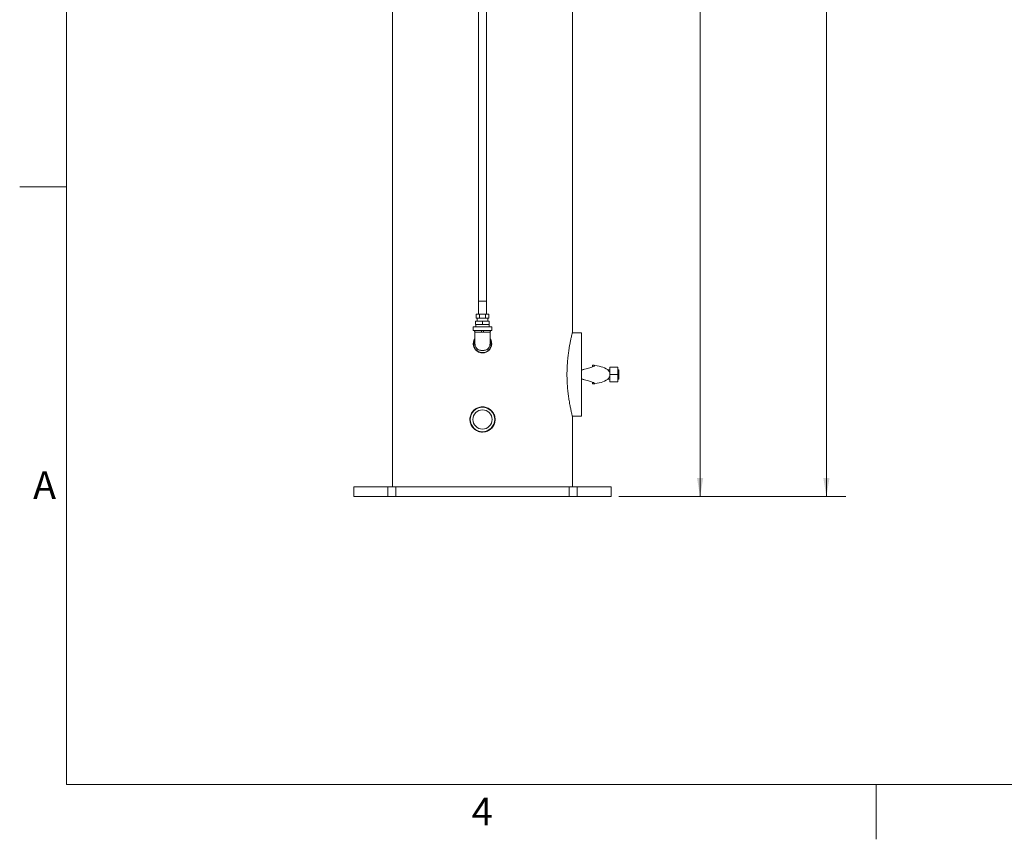
# Model space of a CAD drawing. Units: inches. Extents: x 0.1 to 22.1, y 0.1 to 17.1.
# Drawn here: x 0.1 to 6.5, y 0.1 to 5.4 of the extents above; entities that cross this region are included whole.
import ezdxf

# ---------------------------------------------------------------- set-up
doc = ezdxf.new("R2010")
doc.units = ezdxf.units.IN
doc.header["$MEASUREMENT"] = 0
doc.layers.add('7', color=7, linetype='Continuous', lineweight=15)
doc.styles.add('SLDTEXTSTYLE0', font='TXT', dxfattribs={"width": 0.75})
doc.styles.add('SLDTEXTSTYLE2', font='TXT', dxfattribs={"width": 0.8625})
doc.dimstyles.new('SLDDIMSTYLE0', dxfattribs={"dimtxt": 0.12, "dimasz": 0.12, "dimexe": 0, "dimexo": 0.0625, "dimgap": 0.03, "dimtad": 0, "dimtih": 1, "dimtoh": 1, "dimlfac": 12, "dimrnd": 1e-09, "dimzin": 12, "dimdsep": 46, "dimlunit": 5, "dimtxsty": 'SLDTEXTSTYLE0', "dimsah": 1, "dimcen": 0.09, "dimadec": 0, "dimazin": 0, "dimtfac": 1, "dimtofl": 0, "dimtmove": 0, "dimatfit": 3, "dimfxl": 0, "dimfrac": 2, "dimtolj": 1, "dimtzin": 12, "dimarcsym": 0})

# ---------------------------------------------------------------- blocks, each defined once
blk = doc.blocks.new('*D14')
at = {"layer": '7'}
for p, q in [((4.2748, 9.1202), (4.6821, 9.1202)), ((4.5571, 9.1202), (4.5571, 5.7218)), ((4.5948, 5.7075), (4.5948, 5.5456)), ((4.5948, 5.7075), (4.6191, 5.7075)), ((5.0467, 5.7075), (5.0223, 5.7075)), ((5.0467, 5.7075), (5.0467, 5.5456)), ((4.5571, 2.3482), (4.5571, 5.5313)), ((4.5948, 5.5456), (4.6191, 5.5456)), ((5.0467, 5.5456), (5.0223, 5.5456)), ((4.0294, 2.3482), (4.6821, 2.3482))]:
    blk.add_line(p, q, dxfattribs=at)
for points in [[(4.5571, 9.1202), (4.5371, 9.0002), (4.5771, 9.0002)], [(4.5571, 2.3482), (4.5771, 2.4682), (4.5371, 2.4682)]]:
    blk.add_solid(points, dxfattribs=at)
at = {"layer": '7', "char_height": 0.12, "attachment_point": 1, "style": 'SLDTEXTSTYLE0'}
for s, insert in [('81-1/4"', (4.0188, 5.686)), ('2064', (4.6435, 5.686))]:
    blk.add_mtext(s, dxfattribs=dict(at, insert=insert))
blk = doc.blocks.new('*D15')
at = {"layer": '7'}
for p, q in [((3.5503, 10.2753), (5.501, 10.2753)), ((5.376, 10.2753), (5.376, 6.4561)), ((5.4137, 6.4418), (5.4137, 6.2799)), ((5.4137, 6.4418), (5.438, 6.4418)), ((5.8656, 6.4418), (5.8412, 6.4418)), ((5.8656, 6.4418), (5.8656, 6.2799)), ((5.376, 2.3482), (5.376, 6.2656)), ((5.4137, 6.2799), (5.438, 6.2799)), ((5.8656, 6.2799), (5.8412, 6.2799)), ((4.0294, 2.3482), (5.501, 2.3482))]:
    blk.add_line(p, q, dxfattribs=at)
for points in [[(5.376, 10.2753), (5.356, 10.1553), (5.396, 10.1553)], [(5.376, 2.3482), (5.396, 2.4682), (5.356, 2.4682)]]:
    blk.add_solid(points, dxfattribs=at)
at = {"layer": '7', "char_height": 0.12, "attachment_point": 1, "style": 'SLDTEXTSTYLE0'}
for s, insert in [('95-1/8"', (4.8377, 6.4203)), ('2416', (5.4624, 6.4203))]:
    blk.add_mtext(s, dxfattribs=dict(at, insert=insert))

msp = doc.modelspace()

# ---------------------------------------------------------------- linework, layer by layer
at = {"color": 7, "linetype": 'Continuous', "lineweight": 15}
for p, q in [((2.56276, 8.6503), (2.56276, 2.41072)), ((3.72943, 3.41318), (3.72943, 8.6503)), ((3.12109, 5.74465), (3.12109, 3.61548)), ((3.17109, 3.61548), (3.17109, 5.74465)), ((3.11943, 3.61548), (3.11943, 3.53214)), ((3.11943, 3.61548), (3.14609, 3.61548)), ((3.14609, 3.61548), (3.17276, 3.61548)), ((3.17276, 3.53214), (3.17276, 3.61548)), ((3.10568, 3.53214), (3.10568, 3.5061)), ((3.10568, 3.53214), (3.12589, 3.53214)), ((3.12589, 3.53214), (3.12589, 3.5061)), ((3.12589, 3.53214), (3.1663, 3.53214)), ((3.1663, 3.53214), (3.1663, 3.5061)), ((3.1663, 3.53214), (3.18651, 3.53214)), ((3.18651, 3.53214), (3.18651, 3.5061)), ((3.08526, 3.44881), (3.08526, 3.42631)), ((3.08526, 3.44881), (3.20693, 3.44881)), ((3.10182, 3.48527), (3.10182, 3.46444)), ((3.10182, 3.48527), (3.14609, 3.48527)), ((3.10182, 3.46444), (3.14609, 3.46444)), ((3.10234, 3.46444), (3.10234, 3.44881)), ((3.10568, 3.5061), (3.11578, 3.5061)), ((3.11109, 3.5061), (3.11109, 3.48527)), ((3.11578, 3.5061), (3.12589, 3.5061)), ((3.12589, 3.5061), (3.14609, 3.5061)), ((3.14609, 3.5061), (3.1663, 3.5061)), ((3.14609, 3.48527), (3.14609, 3.46444)), ((3.14609, 3.48527), (3.19036, 3.48527)), ((3.14609, 3.46444), (3.19036, 3.46444)), ((3.1663, 3.5061), (3.1764, 3.5061)), ((3.1764, 3.5061), (3.18651, 3.5061)), ((3.18109, 3.48527), (3.18109, 3.5061)), ((3.18984, 3.44881), (3.18984, 3.46444)), ((3.19036, 3.48527), (3.19036, 3.46444)), ((3.20693, 3.42631), (3.20693, 3.44881)), ((3.08526, 3.42631), (3.20693, 3.42631)), ((3.13893, 3.41506), (3.15326, 3.41506)), ((3.7888, 3.41072), (3.7288, 3.41072)), ((3.7888, 3.41072), (3.7888, 2.86905)), ((3.09348, 3.31697), (3.09098, 3.31697)), ((3.13893, 3.29589), (3.15326, 3.29589)), ((3.14161, 3.29589), (3.14609, 3.29567)), ((3.14609, 3.29567), (3.15058, 3.29589)), ((3.20122, 3.31697), (3.1987, 3.31697)), ((3.86035, 3.20106), (3.86035, 3.19038)), ((3.79665, 3.17113), (3.7888, 3.17113)), ((3.9713, 3.17113), (3.9566, 3.17113)), ((4.02338, 3.18676), (3.9713, 3.18676)), ((3.9713, 3.18676), (3.9713, 3.13988)), ((4.02338, 3.13988), (3.9713, 3.13988)), ((3.9713, 3.13988), (3.9713, 3.09301)), ((4.02338, 3.18676), (4.02338, 3.13988)), ((4.03005, 3.17113), (4.02338, 3.17113)), ((4.02338, 3.13988), (4.02338, 3.09301)), ((4.03005, 3.17113), (4.03005, 3.13988)), ((4.03005, 3.13988), (4.03005, 3.10863)), ((3.7888, 3.10863), (3.79665, 3.10863)), ((3.86035, 3.08941), (3.86035, 3.07871)), ((3.95659, 3.10863), (3.9713, 3.10863)), ((4.02338, 3.09301), (3.9713, 3.09301)), ((4.02338, 3.10863), (4.03005, 3.10863)), ((3.7288, 2.86905), (3.7888, 2.86905)), ((3.72943, 2.41072), (3.72943, 2.86655)), ((2.31276, 2.41072), (2.31276, 2.34822)), ((2.31276, 2.41072), (2.53162, 2.41072)), ((2.53162, 2.41072), (2.53162, 2.34822)), ((2.58318, 2.41072), (2.53162, 2.41072)), ((2.58318, 2.34822), (2.58318, 2.41072)), ((2.58318, 2.41072), (3.709, 2.41072)), ((3.709, 2.41072), (3.709, 2.34822)), ((3.76056, 2.41072), (3.709, 2.41072)), ((3.76056, 2.34822), (3.76056, 2.41072)), ((3.76056, 2.41072), (3.97943, 2.41072)), ((3.97943, 2.34822), (3.97943, 2.41072)), ((2.31276, 2.34822), (2.53162, 2.34822)), ((2.58318, 2.34822), (2.53162, 2.34822)), ((2.58318, 2.34822), (3.709, 2.34822)), ((3.76056, 2.34822), (3.709, 2.34822)), ((3.76056, 2.34822), (3.97943, 2.34822))]:
    msp.add_line(p, q, dxfattribs=at)
at = {"color": 7, "linetype": 'Continuous', "lineweight": 15, "flags": 128}
for points in [[(3.13629, 3.29677), (3.13885, 3.29627), (3.13897, 3.29625)], [(3.1532, 3.29624), (3.15333, 3.29627), (3.1559, 3.29677)]]:
    msp.add_lwpolyline(points, dxfattribs=at)
at = {"color": 7, "linetype": 'Continuous', "lineweight": 15}
for radius in [0.07917, 0.0625]:
    msp.add_circle((3.14609, 2.84822), radius, dxfattribs=at)
for start, end in [(149.048841, 0), (0, 31.257439)]:
    msp.add_arc((3.14609, 3.33964), 0.05729, start, end, dxfattribs=at)
for start_param, end_param in [(0.5365079, 1.363737), (4.9191925, 5.7498931)]:
    msp.add_ellipse((3.83047, 3.13988), major_axis=(0.14583, 0), ratio=0.4285714, start_param=start_param, end_param=end_param, dxfattribs=at)
for points, knots in [([(3.09218, 3.42631), (3.09225, 3.42579), (3.09241, 3.42469), (3.09327, 3.42304), (3.09428, 3.42137), (3.09564, 3.41927), (3.09699, 3.41706), (3.09717, 3.41575), (3.09726, 3.41506)], [0, 0, 0, 0, 0.0856363, 0.1824692, 0.2885552, 0.4086883, 0.6881945, 1, 1, 1, 1]), ([(3.0936, 3.42631), (3.09379, 3.4253), (3.09421, 3.42307), (3.09565, 3.42023), (3.09688, 3.41755), (3.09714, 3.41584), (3.09726, 3.41506)], [0, 0, 0, 0, 0.2587319, 0.56687794, 0.80219239, 1, 1, 1, 1]), ([(3.09726, 3.41506), (3.09726, 3.40988), (3.09726, 3.39931), (3.09726, 3.38446), (3.09726, 3.37071), (3.09726, 3.35879), (3.09726, 3.34923), (3.09726, 3.34245), (3.09726, 3.33831), (3.09726, 3.33781), (3.09726, 3.33756)], [0, 0, 0, 0, 0.1190751, 0.2430877, 0.3706252, 0.4999999, 0.6293753, 0.756912, 0.8809249, 1, 1, 1, 1]), ([(3.09726, 3.41506), (3.09741, 3.41506), (3.0977, 3.41506), (3.1001, 3.41506), (3.10388, 3.41506), (3.10903, 3.41506), (3.1154, 3.41506), (3.12267, 3.41506), (3.13064, 3.41506), (3.13615, 3.41506), (3.13893, 3.41506)], [0, 0, 0, 0, 0.12433384, 0.25040396, 0.37376694, 0.50045938, 0.62392841, 0.75030076, 0.87457775, 1, 1, 1, 1]), ([(3.13901, 3.42631), (3.139, 3.42419), (3.13897, 3.42045), (3.13894, 3.41669), (3.13893, 3.41506)], [0, 0, 0, 0, 0.5644815, 1, 1, 1, 1]), ([(3.15317, 3.42631), (3.15319, 3.42419), (3.15322, 3.42045), (3.15325, 3.41669), (3.15326, 3.41506)], [0, 0, 0, 0, 0.5644815, 1, 1, 1, 1]), ([(3.15326, 3.41506), (3.15603, 3.41506), (3.16155, 3.41506), (3.16952, 3.41506), (3.17679, 3.41506), (3.18316, 3.41506), (3.1883, 3.41506), (3.19209, 3.41506), (3.19448, 3.41506), (3.19478, 3.41506), (3.19493, 3.41506)], [0, 0, 0, 0, 0.1254234, 0.2496993, 0.376074, 0.4995406, 0.6262356, 0.749596, 0.8756669, 1, 1, 1, 1]), ([(3.19493, 3.41506), (3.19497, 3.41556), (3.19502, 3.41626), (3.19569, 3.41771), (3.19633, 3.41886), (3.19702, 3.41998), (3.19775, 3.42114), (3.1987, 3.42268), (3.19971, 3.42449), (3.19991, 3.42572), (3.20001, 3.42631)], [0, 0, 0, 0, 0.3366873, 0.4794548, 0.597743, 0.6499452, 0.7007329, 0.8035498, 0.9066162, 1, 1, 1, 1]), ([(3.19493, 3.41506), (3.19512, 3.41608), (3.19554, 3.4183), (3.19698, 3.42114), (3.1982, 3.42382), (3.19846, 3.42553), (3.19858, 3.42631)], [0, 0, 0, 0, 0.258732, 0.5668779, 0.8021924, 1, 1, 1, 1]), ([(3.19493, 3.33756), (3.19493, 3.33781), (3.19493, 3.33831), (3.19493, 3.34245), (3.19493, 3.34923), (3.19493, 3.35879), (3.19493, 3.37071), (3.19493, 3.38446), (3.19493, 3.39931), (3.19493, 3.40988), (3.19493, 3.41506)], [0, 0, 0, 0, 0.1190751, 0.243088, 0.3706247, 0.5000001, 0.6293748, 0.7569123, 0.8809249, 1, 1, 1, 1]), ([(3.72943, 2.86655), (3.72932, 2.86695), (3.72917, 2.86756), (3.72823, 2.87132), (3.72699, 2.87633), (3.72488, 2.88504), (3.72202, 2.89738), (3.71917, 2.91032), (3.71651, 2.92295), (3.71377, 2.93673), (3.71074, 2.95301), (3.70753, 2.97181), (3.70426, 2.99342), (3.70129, 3.0161), (3.69873, 3.03965), (3.69666, 3.0637), (3.69512, 3.08826), (3.69416, 3.11327), (3.6938, 3.13968), (3.69415, 3.16718), (3.69532, 3.19584), (3.69728, 3.22439), (3.6998, 3.25067), (3.70264, 3.27434), (3.70562, 3.29564), (3.7089, 3.31623), (3.71206, 3.33402), (3.71494, 3.34899), (3.71748, 3.36151), (3.71997, 3.37316), (3.72277, 3.38569), (3.72511, 3.39563), (3.72688, 3.40298), (3.72797, 3.40741), (3.72879, 3.41068), (3.72927, 3.4126), (3.72947, 3.41341), (3.72942, 3.41319), (3.72942, 3.41318)], [0, 0, 0, 0, 0.0335928, 0.0509378, 0.0682843, 0.1018491, 0.136187, 0.1603617, 0.1845414, 0.2094016, 0.2342653, 0.2665084, 0.2987572, 0.3319175, 0.3650807, 0.3980222, 0.4309649, 0.4646218, 0.4982795, 0.5362376, 0.5741953, 0.6132527, 0.6523067, 0.6833806, 0.7144518, 0.746334, 0.77821, 0.8010309, 0.8238489, 0.8472288, 0.8706041, 0.9067407, 0.9253052, 0.9438673, 0.9619809, 0.9800931, 0.9988853, 1, 1, 1, 1]), ([(3.20588, 3.33964), (3.20572, 3.33629), (3.20538, 3.32959), (3.20279, 3.31982), (3.19868, 3.31062), (3.19309, 3.30222), (3.18615, 3.29489), (3.17807, 3.28878), (3.16907, 3.28415), (3.15942, 3.28106), (3.14939, 3.27967), (3.1393, 3.27995), (3.12942, 3.28195), (3.12, 3.28553), (3.11134, 3.29066), (3.10361, 3.29716), (3.0971, 3.30489), (3.09195, 3.31361), (3.08836, 3.32308), (3.08638, 3.33301), (3.08614, 3.34311), (3.08752, 3.35311), (3.09069, 3.36264), (3.09399, 3.36965), (3.09665, 3.37306), (3.09726, 3.37384)], [0, 0, 0, 0, 0.0447924, 0.0895849, 0.1343702, 0.1791564, 0.2240905, 0.2690242, 0.314058, 0.3590911, 0.4039644, 0.4488374, 0.4935415, 0.5382463, 0.5830338, 0.6278222, 0.6728168, 0.7178104, 0.7628154, 0.8078183, 0.8526169, 0.8974153, 0.9421146, 0.9868148, 1, 1, 1, 1]), ([(3.09726, 3.33756), (3.09741, 3.33483), (3.09772, 3.32938), (3.1002, 3.32151), (3.10405, 3.31426), (3.10927, 3.30791), (3.11563, 3.30269), (3.12288, 3.29884), (3.13074, 3.29636), (3.1362, 3.29605), (3.13893, 3.29589)], [0, 0, 0, 0, 0.1249998, 0.2500009, 0.3750005, 0.5000004, 0.6250001, 0.7500002, 0.8750002, 1, 1, 1, 1]), ([(3.15326, 3.29589), (3.15599, 3.29605), (3.16144, 3.29636), (3.16931, 3.29884), (3.17656, 3.30269), (3.18291, 3.30791), (3.18813, 3.31426), (3.19198, 3.32151), (3.19446, 3.32938), (3.19477, 3.33483), (3.19493, 3.33756)], [0, 0, 0, 0, 0.1249998, 0.2499998, 0.3749999, 0.4999996, 0.6249995, 0.7499991, 0.8750002, 1, 1, 1, 1]), ([(3.19493, 3.37383), (3.19555, 3.37303), (3.19825, 3.36957), (3.20154, 3.36248), (3.20514, 3.35188), (3.20561, 3.34407), (3.20588, 3.33964)], [0, 0, 0, 0, 0.08373621, 0.36051303, 0.63728332, 1, 1, 1, 1]), ([(3.7888, 3.1689), (3.79535, 3.17077), (3.80862, 3.17456), (3.82646, 3.17957), (3.84223, 3.1842), (3.85492, 3.18824), (3.86445, 3.1918), (3.87036, 3.19475), (3.87271, 3.1972), (3.87143, 3.19898), (3.86736, 3.20027), (3.8627, 3.20079), (3.86035, 3.20106)], [0, 0, 0, 0, 0.1036314, 0.2102797, 0.3139254, 0.4207158, 0.5220179, 0.6263603, 0.7259088, 0.8284194, 0.9132936, 1, 1, 1, 1]), ([(3.9713, 3.15121), (3.97116, 3.1517), (3.96996, 3.15579), (3.96566, 3.16186), (3.96023, 3.16797), (3.95672, 3.17105), (3.95535, 3.17219), (3.95567, 3.17193), (3.95569, 3.17191)], [0, 0, 0, 0, 0.038186, 0.3152415, 0.6011249, 0.8135346, 0.9861036, 1, 1, 1, 1]), ([(3.95589, 3.10803), (3.95585, 3.10799), (3.95574, 3.1079), (3.95807, 3.10985), (3.9625, 3.11416), (3.96792, 3.1206), (3.97031, 3.12629), (3.9713, 3.12865)], [0, 0, 0, 0, 0.09873273, 0.26443007, 0.52915587, 0.8055208, 1, 1, 1, 1]), ([(3.86035, 3.07871), (3.86297, 3.07901), (3.86828, 3.07962), (3.872, 3.08111), (3.87247, 3.0831), (3.86941, 3.08558), (3.86294, 3.08858), (3.85329, 3.09207), (3.84057, 3.09606), (3.82536, 3.1005), (3.808, 3.10539), (3.79526, 3.10903), (3.7888, 3.11087)], [0, 0, 0, 0, 0.09773, 0.1982936, 0.2960538, 0.3966168, 0.4949899, 0.5961456, 0.6958145, 0.7982805, 0.8978018, 1, 1, 1, 1]), ([(3.14609, 2.76655), (3.14153, 2.76678), (3.13239, 2.76723), (3.11908, 2.77076), (3.10655, 2.77633), (3.09509, 2.78393), (3.08508, 2.79338), (3.07672, 2.80438), (3.07036, 2.81667), (3.06611, 2.82985), (3.06419, 2.84354), (3.06454, 2.8573), (3.06722, 2.87076), (3.07205, 2.88358), (3.07899, 2.8954), (3.08779, 2.90596), (3.09829, 2.91489), (3.11017, 2.922), (3.1231, 2.92697), (3.13665, 2.92973), (3.15044, 2.93014), (3.16405, 2.92829), (3.17712, 2.92416), (3.18934, 2.91795), (3.20034, 2.90975), (3.2099, 2.89982), (3.21764, 2.88837), (3.22339, 2.87577), (3.2269, 2.86238), (3.22815, 2.84863), (3.22704, 2.83492), (3.22372, 2.82162), (3.21819, 2.80909), (3.21069, 2.79761), (3.20131, 2.78755), (3.19036, 2.77911), (3.1781, 2.77271), (3.16332, 2.76768), (3.1524, 2.76696), (3.14609, 2.76655)], [0, 0, 0, 0, 0.0266697, 0.0533402, 0.0800018, 0.1066647, 0.1334887, 0.1603126, 0.1872519, 0.2141895, 0.2409504, 0.2677114, 0.2942788, 0.3208476, 0.3475077, 0.3741688, 0.4010626, 0.4279554, 0.4548612, 0.4817659, 0.5084453, 0.535125, 0.5616929, 0.5882621, 0.6150017, 0.6417413, 0.6686742, 0.6956061, 0.722452, 0.7492973, 0.7759072, 0.8025177, 0.829113, 0.855709, 0.8825311, 0.9093527, 0.9362918, 0.9632298, 1, 1, 1, 1])]:
    msp.add_open_spline(points, degree=3, knots=knots, dxfattribs=at)
at = {"layer": '7', "color": 7, "lineweight": 0}
for p, q in [((0.44845, 15.9813), (0.44845, 0.4813)), ((0.44845, 4.3563), (0.1453, 4.3563)), ((0.44845, 0.4813), (21.44845, 0.4813)), ((5.69845, 0.125), (5.69845, 0.4813))]:
    msp.add_line(p, q, dxfattribs=at)

# ---------------------------------------------------------------- texts
at = {"layer": '7', "char_height": 0.18, "attachment_point": 1, "style": 'SLDTEXTSTYLE2'}
for s, insert in [('A', (0.23209, 2.51142)), ('4', (3.07599, 0.39513))]:
    msp.add_mtext(s, dxfattribs=dict(at, insert=insert))

# ---------------------------------------------------------------- dimensions: what is measured, and where the dimension line sits
at = {"layer": '7'}
for base, p1, p2, picture, middle in [((5.3760228694, 10.2753000393), (3.9794260395, 2.348216706), (3.5002593728, 10.2753000393), '*D15', (5.3760228694, 6.3608548634)), ((4.55711, 2.34822), (4.22483, 9.12019), (3.97943, 2.34822), '*D14', (4.55711, 5.62655))]:
    dim = msp.add_linear_dim(base=base, p1=p1, p2=p2, angle=90, dimstyle='SLDDIMSTYLE0', dxfattribs=at)
    dim.commit()
    dim.dimension.update_dxf_attribs({"geometry": picture, "text_midpoint": middle, "dimtype": 160})

doc.saveas('drawing.dxf')
